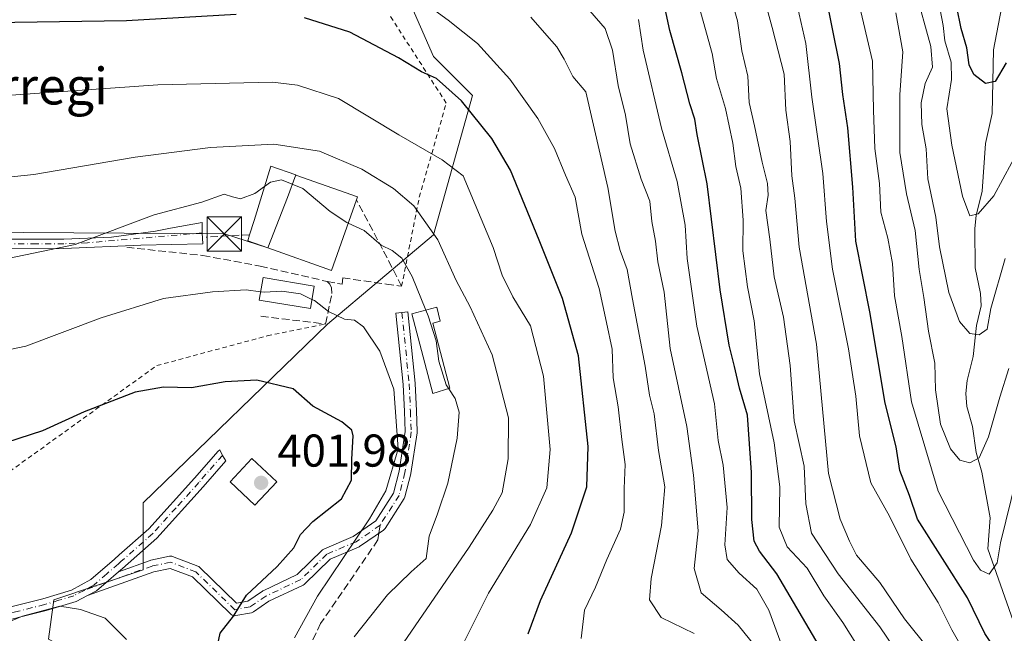
# Model space of a CAD drawing. Units: metres. Extents: x 603232 to 606653, y 4782425 to 4784790.
# Drawn here: x 605197 to 605411, y 4783499 to 4783633 of the extents above; entities that cross this region are included whole.
import ezdxf
from ezdxf.enums import TextEntityAlignment as Align

# ---------------------------------------------------------------- set-up
doc = ezdxf.new("R2010")
doc.units = ezdxf.units.M
doc.header["$MEASUREMENT"] = 0
for name, pattern in [('DGN Style 2', [1.6480167562047852, 0.988810053722871, -0.6592067024819142]), ('DGN Style 3', [2.307223458686699, 1.648016756204785, -0.6592067024819142]), ('DGN Style 4', [2.6384748266838614, 1.318413404963828, -0.6592067024819142, 0.001648016756204785, -0.6592067024819142])]:
    doc.linetypes.add(name, pattern=pattern)
for name, color, linetype, lineweight in [('Alambrada', 7, 'DGN Style 2', 0), ('Arbolado forestal CxS', 92, 'Continuous', 0), ('Camino Cxs', 7, 'Continuous', 0), ('Camino eje', 30, 'DGN Style 4', 13), ('Corriente natural lineal', 142, 'Continuous', 13), ('Curva de nivel maestra', 30, 'Continuous', 30), ('Curva de nivel normal', 30, 'Continuous', 0), ('Edificación Cxs', 1, 'Continuous', 13), ('Muro lineal', 1, 'DGN Style 3', 13), ('Piscina CxS', 4, 'Continuous', 0), ('Prado CxS', 92, 'Continuous', 0), ('Punto de cota en terreno', 7, 'Continuous', 0), ('Rótulo de punto de cota en terreno', 7, 'Continuous', 0), ('Senda', 7, 'DGN Style 3', 0), ('Senda no paivmentada conexión', 7, 'DGN Style 3', 0), ('Tendido', 6, 'Continuous', 0), ('Texto cartográfico', 7, 'Continuous', 0), ('Torre de tendido puntual', 7, 'Continuous', 0)]:
    doc.layers.add(name, color=color, linetype=linetype, lineweight=lineweight)
doc.styles.add('Style-Arial', font='txt')

# ---------------------------------------------------------------- blocks, each defined once
blk = doc.blocks.new('5PATER')
at = {"layer": 'Punto de cota en terreno', "linetype": 'Continuous', "lineweight": 0}
h = blk.add_hatch(color=51, dxfattribs=at)
edge = h.paths.add_edge_path()
edge.add_ellipse((0, 0), major_axis=(-0.1095731443231308, -0.1110710700762829), ratio=0.9994222409660322, start_angle=0, end_angle=360)
blk = doc.blocks.new('5TTEND')
at = {"layer": 'Piscina CxS', "color": 7, "linetype": 'Continuous', "lineweight": 0}
for p, q in [((-0.375, 0.3754), (0.375, -0.3746)), ((0.3720000000000001, 0.3784000000000001), (-0.3720000000000001, -0.3776))]:
    blk.add_line(p, q, dxfattribs=at)
at = {"layer": 'Piscina CxS', "color": 7, "linetype": 'Continuous', "lineweight": 0, "flags": 128}
blk.add_lwpolyline([(-0.375, -0.3746), (0.375, -0.3746), (0.375, 0.3754), (-0.375, 0.3754), (-0.3720000000000001, -0.3776)], dxfattribs=at)

msp = doc.modelspace()

# ---------------------------------------------------------------- linework, layer by layer
at = {"layer": 'Alambrada', "color": 7, "linetype": 'DGN Style 2', "lineweight": 0}
for points in [[(605087.6700999998, 4783652.130100001, 382.4875999999931), (605093.4401000004, 4783623.8301, 387.561400000006), (605101.1700999998, 4783603.4901, 385.6695999999938), (605107.1901000004, 4783589.4801, 387.9775999999983), (605113.4200999998, 4783587.460100001, 387.8846000000049), (605113.4200999998, 4783586.6801, 388.0387000000046), (605113.4600999998, 4783582.2401, 389.0127000000066), (605113.5401, 4783574.300100001, 393.4633000000031), (605120.4600999998, 4783558.600099999, 394.0709000000061), (605126.6001000004, 4783545.7601, 397.0619000000006), (605149.8701, 4783543.100099999, 400.9045999999944), (605171.7401000002, 4783539.100099999, 401.0678000000044), (605193.4401000004, 4783533.050100001, 409.2641000000003), (605226.8300999999, 4783557.090100001, 406.4738999999972), (605250.9101, 4783563.590100001, 408.9967000000034), (605263.6300999997, 4783566.1601, 402.2351999999955)], [(605280.1901000004, 4783574.4101, 392.9585999999982), (605284.0301000001, 4783593.8301, 385.2522999999928), (605289.9001000002, 4783614.3201, 386.7641000000003), (605277.6700999998, 4783633.340100001, 376.6429999999964)]]:
    msp.add_polyline3d(points, dxfattribs=at)
at = {"layer": 'Arbolado forestal CxS', "color": 92, "linetype": 'Continuous', "lineweight": 0}
for points in [[(605423.8919000002, 4783304.285700001, 416.1258999999991), (605411.3104999998, 4783299.485900001, 422.2403999999952), (605399.3689000001, 4783287.129100001, 430.7378000000026), (605377.5711000003, 4783292.578500001, 437.6833000000043), (605359.0268999999, 4783302.088300001, 439.962400000004), (605337.0241, 4783313.827500001, 441.5908000000054), (605344.3227000004, 4783318.692100001, 438.554999999993), (605334.5893000001, 4783368.558499999, 421.8551000000007), (605305.3935000002, 4783409.910700001, 413.126099999994), (605289.5809000004, 4783411.126499999, 414.4471999999951), (605256.7368999999, 4783434.235099999, 406.8147000000026), (605240.9241000004, 4783442.749100001, 403.3588000000018), (605223.8916999997, 4783486.5341, 405.9109999999928), (605203.2131000003, 4783497.479900001, 405.8144999999931), (605204.4291000003, 4783505.9935, 404.7342000000062), (605223.8903000001, 4783512.599500001, 404.1416999999929), (605223.8894999997, 4783527.194300001, 403.0375000000058), (605264.0295000002, 4783566.1139, 395.8521000000038), (605287.1382999998, 4783585.574100001, 385.772100000002), (605295.6513, 4783615.979699999, 374.2636999999959), (605287.1363000004, 4783624.493899999, 373.5332999999956), (605278.6201, 4783643.9529, 369.0690999999933)], [(605278.6201, 4783643.9529, 369.0690999999933), (605287.1363000004, 4783624.493899999, 373.5332999999956), (605295.6513, 4783615.979699999, 374.2636999999959), (605287.1382999998, 4783585.574100001, 385.772100000002), (605264.0295000002, 4783566.1139, 395.8521000000038), (605223.8894999997, 4783527.194300001, 403.0375000000058), (605223.8903000001, 4783512.599500001, 404.1416999999929), (605204.4291000003, 4783505.9935, 404.7342000000062), (605203.2131000003, 4783497.479900001, 405.8144999999931), (605223.8916999997, 4783486.5341, 405.9109999999928), (605240.9241000004, 4783442.749100001, 403.3588000000018), (605256.7368999999, 4783434.235099999, 406.8147000000026), (605289.5809000004, 4783411.126499999, 414.4471999999951), (605305.3935000002, 4783409.910700001, 413.126099999994), (605334.5893000001, 4783368.558499999, 421.8551000000007), (605344.3227000004, 4783318.692100001, 438.554999999993), (605337.0241, 4783313.827500001, 441.5908000000054)]]:
    msp.add_polyline3d(points, dxfattribs=at)
at = {"layer": 'Camino Cxs', "color": 7, "linetype": 'Continuous', "lineweight": 0}
for points in [[(605109.9700999996, 4783580.090100001, 390.1230999999971), (605106.1902000001, 4783588.6501, 388.3990000000049), (605113.4200999998, 4783586.6801, 388.0387000000046), (605119.9600999998, 4783586.0101, 387.7632000000012), (605129.9401000004, 4783585.3101, 390.0151000000042), (605154.9401000004, 4783585.1501, 390.2603999999992), (605170.2301000003, 4783585.0101, 389.7548999999999), (605189.7801000001, 4783584.6601, 391.4870999999985), (605206.5601000005, 4783584.690099999, 390.8742999999959), (605216.9501, 4783585.110099999, 390.3816999999981), (605226.5601000005, 4783586.420100001, 391.0712000000058), (605229.8545000004, 4783587.0869, 391.1867000000057), (605236.7335000001, 4783588.2775, 391.3429000000033), (605236.7335000001, 4783586.028700001, 392.2170000000042), (605236.8658999996, 4783583.647299999, 393.7924000000057), (605223.3721000003, 4783583.3827, 391.5313000000024), (605206.6001000004, 4783582.630100001, 392.3644000000059), (605194.7600999996, 4783582.5601, 391.7593999999954), (605170.2001, 4783582.950099999, 391.1717999999965), (605149.8501000004, 4783583.130100001, 391.6248000000051), (605129.7500999998, 4783583.2501, 392.2746000000043), (605127.7600999996, 4783583.390100001, 392.1339000000008), (605115.9200999998, 4783582.9101, 388.6186000000016), (605112.5201000003, 4783581.9801, 389.2051000000066)], [(605211.7610999999, 4783506.9838, 414.0203000000038), (605213.7100999998, 4783508.020099999, 412.727899999998), (605215.7766000004, 4783509.801300001, 411.2437999999966), (605218.5153000001, 4783512.161900001, 410.7851999999984), (605225.3816000001, 4783514.6187, 417.9762000000046), (605225.5516999997, 4783514.6668, 418.1168999999936), (605229.5734999999, 4783515.5134, 418.3389000000025), (605229.7554000001, 4783515.5384, 418.2329000000027), (605229.9391000001, 4783515.537599999, 418.1296000000002), (605230.1207999998, 4783515.5109, 418.0314000000071), (605230.2969000004, 4783515.458799999, 417.9409000000014), (605235.8112000005, 4783513.338099999, 414.9266000000061), (605235.9704999998, 4783513.2641, 414.8132999999943), (605236.1183000002, 4783513.169299999, 414.7053000000014), (605236.2520000003, 4783513.055500001, 414.6040999999968), (605244.2353999997, 4783505.2719, 411.3156000000017), (605246.6880000001, 4783505.731799999, 411.2231000000029), (605249.8482999997, 4783507.904200001, 411.0608999999968), (605249.9347000001, 4783507.958699999, 411.0769), (605250.0296, 4783508.008400001, 411.1012999999948), (605257.4521000005, 4783511.513599999, 404.9251999999979), (605262.9685000004, 4783516.9067, 407.0550999999978), (605263.0909000002, 4783517.0123, 407.0917000000045), (605263.2254999997, 4783517.1018, 407.1388000000007), (605263.3701, 4783517.174000001, 407.1950999999972), (605269.6396000005, 4783519.8312, 409.1900000000023), (605274.5312999999, 4783523.217700001, 405.8845000000001), (605278.4283999996, 4783529.313899999, 404.8166999999958), (605279.6283999998, 4783534.049799999, 404.5488999999943), (605280.9878000002, 4783542.719699999, 400.9526000000042), (605280.7942000004, 4783547.093599999, 400.7210999999952), (605280.5323000001, 4783553.0086, 400.4943000000058), (605278.9545, 4783568.5571, 403.0414000000019), (605280.2478999998, 4783568.688300001, 400.8303000000014), (605281.5412999997, 4783568.819499999, 398.6680000000051), (605283.1227000002, 4783553.2347, 397.1600999999937), (605283.1279999996, 4783553.161, 397.1095999999961), (605283.3916999997, 4783547.2086, 397.5895000000019), (605283.591, 4783542.704600001, 401.8711000000039), (605283.5922999998, 4783542.647100001, 401.926999999996), (605283.5766000003, 4783542.445699999, 402.0939000000071), (605282.1856000006, 4783533.575099999, 405.9164000000019), (605282.1634999998, 4783533.4694, 405.9293999999936), (605280.8970999997, 4783528.4716, 405.7498000000051), (605280.8299000004, 4783528.274499999, 405.7158000000054), (605280.7322000006, 4783528.090700001, 405.6671999999962), (605276.5811999999, 4783521.597300001, 404.319399999993), (605276.4793999996, 4783521.459100001, 404.4811999999947), (605276.3602999998, 4783521.3355, 404.6466999999975), (605276.2259000001, 4783521.228700001, 404.8129999999946), (605271.0097000003, 4783517.6174, 407.9980000000069), (605270.9197000006, 4783517.560500001, 408.0154000000039), (605270.7769999999, 4783517.489399999, 408.045100000003), (605264.6106000004, 4783514.876, 407.4921999999933), (605259.1135, 4783509.501700001, 406.7698999999994), (605258.9469, 4783509.364, 406.9539999999979), (605258.7598000001, 4783509.255799999, 407.1494999999995), (605251.2346000001, 4783505.702099999, 413.6809000000067), (605247.9342999998, 4783503.4334, 413.7918000000063), (605247.7788000006, 4783503.341700001, 413.8224000000046), (605247.6122000003, 4783503.272500001, 413.8292999999976), (605247.4375, 4783503.227, 413.8043000000035), (605244.0439999999, 4783502.590700001, 412.4665999999997), (605243.8388, 4783502.57, 412.3549999999959), (605243.6330000004, 4783502.582000001, 412.2296000000061), (605243.4315999999, 4783502.626399999, 412.0966999999946), (605243.2397999996, 4783502.702099999, 411.9628999999986), (605243.0624000002, 4783502.8071, 411.8340000000026), (605242.9038000006, 4783502.938899999, 411.7149000000064), (605234.6283, 4783511.007300001, 416.0565000000061), (605229.7331999998, 4783512.890000001, 418.6238000000012), (605226.1739999996, 4783512.140799999, 418.1557999999932)]]:
    msp.add_polyline3d(points, close=True, dxfattribs=at)
for points in [[(605113.4200999998, 4783586.6801, 388.0387000000046), (605119.9600999998, 4783586.0101, 387.7632000000012), (605129.9401000004, 4783585.3101, 390.0151000000042), (605154.9401000004, 4783585.1501, 390.2603999999992), (605170.2301000003, 4783585.0101, 389.7548999999999), (605189.7801000001, 4783584.6601, 391.4870999999985), (605206.5601000005, 4783584.690099999, 390.8742999999959), (605216.9501, 4783585.110099999, 390.3816999999981), (605226.5601000005, 4783586.420100001, 391.0712000000058), (605229.8545000004, 4783587.0869, 391.1867000000057), (605236.7335000001, 4783588.2775, 391.3429000000033), (605236.7335000001, 4783586.028700001, 392.2170000000042), (605236.8658999996, 4783583.647299999, 393.7924000000057), (605223.3721000003, 4783583.3827, 391.5313000000024), (605206.6001000004, 4783582.630100001, 392.3644000000059), (605194.7600999996, 4783582.5601, 391.7593999999954), (605170.2001, 4783582.950099999, 391.1717999999965), (605149.8501000004, 4783583.130100001, 391.6248000000051), (605129.7500999998, 4783583.2501, 392.2746000000043), (605127.7600999996, 4783583.390100001, 392.1339000000008), (605115.9200999998, 4783582.9101, 388.6186000000016), (605113.4600999998, 4783582.237199999, 389.0144)], [(605218.5153000001, 4783512.161900001, 410.7851999999984), (605225.3816000001, 4783514.6187, 417.9762000000046), (605225.5516999997, 4783514.6668, 418.1168999999936), (605229.5734999999, 4783515.5134, 418.3389000000025), (605229.7554000001, 4783515.5384, 418.232999999993), (605229.9391000001, 4783515.537500001, 418.1296000000002), (605230.1207999998, 4783515.5108, 418.0314000000071), (605230.2969000004, 4783515.458799999, 417.9409000000014), (605235.8112000005, 4783513.338099999, 414.9266000000061), (605235.9704, 4783513.2641, 414.8133999999991), (605236.1183000002, 4783513.169299999, 414.7053000000014), (605236.2520000003, 4783513.055500001, 414.6040999999968), (605244.2353999997, 4783505.2719, 411.3156000000017), (605246.6880000001, 4783505.731799999, 411.2231000000029), (605249.8482999997, 4783507.904200001, 411.0608999999968), (605249.9347000001, 4783507.958699999, 411.0769), (605250.0296, 4783508.008400001, 411.1012999999948), (605257.4521000005, 4783511.513599999, 404.9251999999979), (605262.9685000004, 4783516.9067, 407.0550999999978), (605263.0909000002, 4783517.0122, 407.0917000000045), (605263.2254999997, 4783517.1018, 407.1388000000007), (605263.3701, 4783517.174000001, 407.1950999999972), (605269.6396000005, 4783519.8312, 409.1900000000023), (605274.5312999999, 4783523.217700001, 405.8845000000001), (605278.4283999996, 4783529.313899999, 404.8166999999958), (605279.6283999998, 4783534.049799999, 404.5488999999943), (605280.9878000002, 4783542.719699999, 400.9526000000042), (605280.7942000004, 4783547.093599999, 400.7210999999952), (605280.5323000001, 4783553.0086, 400.4943000000058), (605278.9545, 4783568.5571, 403.0414000000019), (605280.2478999998, 4783568.688300001, 400.8303000000014), (605281.5412999997, 4783568.819499999, 398.6680000000051), (605283.1227000002, 4783553.2347, 397.1600999999937), (605283.1279999996, 4783553.161, 397.1095999999961), (605283.3916999997, 4783547.2086, 397.5895000000019), (605283.591, 4783542.704600001, 401.8711000000039), (605283.5922999998, 4783542.647100001, 401.926999999996), (605283.5766000003, 4783542.445699999, 402.0939000000071), (605282.1856000006, 4783533.575099999, 405.9164000000019), (605282.1634999998, 4783533.4694, 405.9293999999936), (605280.8970999997, 4783528.4716, 405.7498000000051), (605280.8299000004, 4783528.274499999, 405.7158000000054), (605280.7322000006, 4783528.090700001, 405.6671999999962), (605276.5811999999, 4783521.597300001, 404.319399999993), (605276.4793999996, 4783521.459000001, 404.4811999999947), (605276.3602999998, 4783521.3355, 404.6465999999928), (605276.2259000001, 4783521.228700001, 404.8129999999946), (605271.0097000003, 4783517.6174, 407.9980000000069), (605270.9197000006, 4783517.560500001, 408.0154000000039), (605270.7769999999, 4783517.489399999, 408.045100000003), (605264.6106000004, 4783514.876, 407.4921999999933), (605259.1135, 4783509.501700001, 406.7698999999994), (605258.9469, 4783509.364, 406.9539999999979), (605258.7598000001, 4783509.255799999, 407.1494999999995), (605251.2346000001, 4783505.702099999, 413.6809000000067), (605247.9342999998, 4783503.4334, 413.7918000000063), (605247.7788000006, 4783503.341700001, 413.8224000000046), (605247.6122000003, 4783503.272399999, 413.8292999999976), (605247.4375, 4783503.227, 413.8043000000035), (605244.0439999999, 4783502.590700001, 412.4665999999997), (605243.8388, 4783502.57, 412.3549999999959), (605243.6330000004, 4783502.582000001, 412.2296000000061), (605243.4315999999, 4783502.626300001, 412.0966999999946), (605243.2397999996, 4783502.702, 411.9628999999986), (605243.0624000002, 4783502.8071, 411.8340000000026), (605242.9038000006, 4783502.938899999, 411.7149000000064), (605234.6283, 4783511.007300001, 416.0565000000061), (605229.7331999998, 4783512.890000001, 418.6238000000012), (605226.1739999996, 4783512.140799999, 418.1557999999932), (605211.7610999999, 4783506.9838, 414.0203000000038)], [(605189.4200999998, 4783503.130100001, 405.5295000000042), (605202.0301000001, 4783506.270099999, 415.975900000005), (605208.2500999998, 4783508.1501, 415.7399000000005), (605212.4801000003, 4783510.470100001, 409.0356000000029), (605217.6001000004, 4783514.9001, 412.2945999999938), (605218.6300999997, 4783515.8101, 414.0114999999932), (605225.1001000004, 4783521.4901, 420.8831000000064), (605235.0301000001, 4783532.530099999, 412.8386000000028), (605240.2100999998, 4783538.460100001, 410.3380000000034), (605240.5401999997, 4783538.698000001, 410.616200000004), (605241.1551999999, 4783537.515100001, 410.9594999999972), (605241.9046999998, 4783536.346200001, 412.0148000000045), (605236.9600999998, 4783530.6801, 413.0299999999988), (605226.8601000002, 4783519.470100001, 420.2001000000019), (605219.3601000002, 4783512.890100001, 411.6744999999937), (605218.5153000001, 4783512.161900001, 410.7851999999984), (605215.7766000004, 4783509.801300001, 411.2437999999966), (605213.7100999998, 4783508.020099999, 412.727899999998), (605211.7610999999, 4783506.9838, 414.0203000000038), (605209.2901, 4783505.670100001, 415.9211000000068), (605202.7401000002, 4783503.700099999, 417.3834000000061), (605189.9700999996, 4783500.5101, 406.3246000000072)], [(605189.4200999998, 4783503.130100001, 405.5295000000042), (605202.0301000001, 4783506.270099999, 415.975900000005), (605208.2500999998, 4783508.1501, 415.7399000000005), (605212.4801000003, 4783510.470100001, 409.0356000000029), (605217.6001000004, 4783514.9001, 412.2945999999938), (605218.6300999997, 4783515.8101, 414.0114999999932), (605225.1001000004, 4783521.4901, 420.8831000000064), (605235.0301000001, 4783532.530099999, 412.8386000000028), (605240.2100999998, 4783538.460100001, 410.3380000000034), (605240.5401999997, 4783538.698000001, 410.616200000004), (605241.1551999999, 4783537.515100001, 410.9594999999972), (605241.9046999998, 4783536.346200001, 412.0148000000045), (605236.9600999998, 4783530.6801, 413.0299999999988), (605226.8601000002, 4783519.470100001, 420.2001000000019), (605219.3601000002, 4783512.890100001, 411.6744999999937), (605218.5153000001, 4783512.161900001, 410.7851999999984)], [(605218.5153000001, 4783512.161900001, 410.7851999999984), (605215.7766000004, 4783509.801300001, 411.2439000000013), (605213.7100999998, 4783508.020099999, 412.727899999998), (605211.7610999999, 4783506.9838, 414.0203000000038)], [(605218.5153000001, 4783512.161900001, 410.7851999999984), (605215.7766000004, 4783509.801300001, 411.2439000000013), (605213.7100999998, 4783508.020099999, 412.727899999998), (605211.7610999999, 4783506.9838, 414.0203000000038)], [(605211.7610999999, 4783506.9838, 414.0203000000038), (605209.2901, 4783505.670100001, 415.9211000000068), (605202.7401000002, 4783503.700099999, 417.3834000000061), (605189.9700999996, 4783500.5101, 406.3246000000072), (605168.2301000003, 4783496.800100001, 407.3007000000071), (605162.2200999996, 4783495.040100001, 406.6723999999958), (605156.7200999996, 4783492.2301, 405.8191999999981), (605150.8501000004, 4783488.4801, 406.9040999999997), (605144.5601000005, 4783483.7601, 407.764599999995), (605136.4101, 4783478.0001, 407.7163), (605130.1101000002, 4783471.1501, 409.2332000000025)]]:
    msp.add_polyline3d(points, dxfattribs=at)
at = {"layer": 'Camino eje', "color": 30, "linetype": 'DGN Style 4', "lineweight": 13}
for points in [[(605236.7335000001, 4783586.028700001, 392.2170000000042), (605211.7751000002, 4783583.870100001, 390.6027000000031), (605206.5800999999, 4783583.6601, 391.6183000000019), (605200.6601, 4783583.6251, 390.4554000000062), (605192.2701000003, 4783583.610099999, 391.8024000000005), (605179.9901000002, 4783583.8051, 389.3193000000028), (605170.2150999998, 4783583.9801, 390.4649000000064), (605162.5701000001, 4783584.050100001, 390.1695000000037), (605152.3951000003, 4783584.140100001, 390.5694999999978), (605139.8951000003, 4783584.220100001, 391.2087999999931), (605129.8450999996, 4783584.280099999, 391.1444999999949), (605123.8601000002, 4783584.700099999, 389.0071000000025), (605117.9401000004, 4783584.460100001, 388.1468000000023), (605114.6700999998, 4783584.795100001, 388.2937999999995), (605106.5900999998, 4783584.245100001, 389.2734000000055)], [(605280.2478999998, 4783568.688300001, 400.8303000000014), (605281.8293000003, 4783553.103499999, 398.3414000000048), (605282.0928999997, 4783547.1511, 398.444399999993), (605282.2922999999, 4783542.647100001, 401.0893999999971), (605280.9033000004, 4783533.788699999, 405.2936999999947), (605279.6369000003, 4783528.790899999, 405.2382000000071), (605275.4858999997, 4783522.297499999, 405.0979999999981), (605270.2697000002, 4783518.6863, 408.5608000000066), (605263.8772999998, 4783515.9771, 407.4165999999968), (605258.2046999997, 4783510.431299999, 406.2902999999933), (605250.5846999995, 4783506.832900001, 412.4876999999979), (605247.1979, 4783504.504699999, 412.4449000000022), (605243.8113000002, 4783503.869700001, 411.8203999999969), (605235.3444999997, 4783512.124700001, 415.3353999999963), (605229.8413000006, 4783514.2413, 418.375199999995), (605225.8195000002, 4783513.3947, 418.0111999999936), (605210.9801000003, 4783508.085100001, 413.6404999999941)], [(605241.1551000001, 4783537.515100001, 410.959400000007), (605235.9951, 4783531.6051, 413.0176999999967), (605231.0301000001, 4783526.085100001, 417.1101000000053), (605225.9801000003, 4783520.4801, 420.5270000000019), (605218.9951, 4783514.350099999, 412.8163999999961), (605218.4801000003, 4783513.895099999, 411.9403000000021), (605215.9200999998, 4783511.6801, 409.3720999999932), (605213.0950999996, 4783509.245100001, 410.9572999999946), (605210.9801000003, 4783508.085100001, 413.6404999999941)], [(605210.9801000003, 4783508.085100001, 413.6404999999941), (605208.7701000003, 4783506.9101, 416.2789000000048), (605205.4951, 4783505.925100001, 416.9348999999929), (605202.3850999996, 4783504.985099999, 416.9024999999965), (605196.0800999999, 4783503.415100001, 410.6619000000064), (605189.6951000001, 4783501.8201, 405.8815000000032), (605167.9250999996, 4783498.1051, 406.7032999999938), (605161.7251000004, 4783496.290100001, 405.7948000000033), (605158.8051000005, 4783494.795100001, 405.8867000000027), (605156.0551000005, 4783493.390100001, 405.5938000000024), (605150.0900999998, 4783489.5801, 406.445200000002), (605147.0301000001, 4783487.280099999, 406.6962000000058), (605143.8850999996, 4783484.920100001, 407.2378000000026), (605140.0450999998, 4783482.2051, 407.2014000000054), (605129.5050999997, 4783476.113700001, 407.0090000000055), (605128.3071, 4783475.5913, 406.9333999999944)]]:
    msp.add_polyline3d(points, dxfattribs=at)
at = {"layer": 'Corriente natural lineal', "color": 142, "linetype": 'Continuous', "lineweight": 13}
msp.add_polyline3d([(605414.3842000002, 4783498.7479, 323.5451999999932), (605407.9182000002, 4783517.1634, 319.0739999999932), (605408.4100000003, 4783523.887900001, 317.4765000000043), (605406.6113999998, 4783533.8255, 315.6067000000039), (605405.3841000004, 4783538.160900001, 314.6279000000068), (605404.5460000001, 4783543.8332, 313.7599999999948), (605403.3641999997, 4783548.163600001, 313.1977999999945), (605403.1475000001, 4783550.998199999, 312.6349000000046), (605403.3728, 4783553.833500001, 312.1849999999977), (605404.7089999998, 4783559.113100001, 311.3181999999942), (605405.4415999996, 4783565.8255, 310.0152999999991), (605406.4453999996, 4783570.0953, 309.1202999999951), (605406.3016999997, 4783572.780999999, 308.7280000000028), (605405.1388999998, 4783578.385399999, 308.0253999999986), (605405.0668000003, 4783586.951400001, 306.1468000000023), (605405.3846000005, 4783589.826099999, 305.5993000000017), (605406.7078999998, 4783595.115900001, 304.5123000000021), (605407.3739, 4783605.511299999, 302.359500000006), (605408.8354000002, 4783612.0681, 301.3372999999993), (605409.1712999997, 4783625.929099999, 298.3984999999957), (605410.9041999998, 4783635.039799999, 296.4284000000043), (605411.2432000004, 4783652.9057, 292.6613999999972), (605414.5684000002, 4783664.186000001, 290.6435999999958)], dxfattribs=at)
at = {"layer": 'Curva de nivel maestra', "color": 30, "linetype": 'Continuous', "lineweight": 30, "flags": 128}
for points, elevation in [([(605371.9199999999, 4783494.7501), (605361.9100000003, 4783511.700099999), (605358.1600000003, 4783516.600099999), (605357.0199999996, 4783518.790100001), (605356.5099999999, 4783523.5601), (605356.4500000002, 4783533.8201), (605355.5099999999, 4783546.2601), (605353.7800000003, 4783552.200099999), (605352.7400000002, 4783556.9001), (605351.5199999996, 4783561.550100001), (605349.5899999999, 4783573.640100001), (605346.7800000003, 4783596.7401), (605344.6100000005, 4783607.4901), (605344.0700000003, 4783610.790100001), (605342.9800000006, 4783614.1501), (605341.2000000002, 4783620.950099999), (605338.6200000001, 4783630.120100001), (605336.5599999996, 4783639.640100001)], 350), ([(605414.1399999997, 4783490.840100001), (605411.3799999999, 4783492.470100001), (605407.2400000002, 4783498.710100001), (605403.4800000006, 4783506.460100001), (605392.5800000001, 4783523.620100001), (605390.8099999996, 4783528.780099999), (605388.7199999997, 4783534.190099999), (605387.9500000002, 4783539.350099999), (605385.54, 4783548.9301), (605382.2000000002, 4783568.790100001), (605379.1399999997, 4783584.190099999), (605378.4800000006, 4783596.0101), (605377.3899999997, 4783608.9001), (605376.3200000003, 4783616.170100001), (605375.5999999996, 4783622.960100001), (605372.5999999996, 4783637.8201)], 325), ([(605244.1100000005, 4783633.640100001), (605220.2100000001, 4783632.270099999), (605191, 4783631.800100001), (605169.75, 4783632.4001), (605157.4699999997, 4783631.420100001), (605148.2100000001, 4783629.290100001), (605139.4199999999, 4783626.100099999), (605129.9800000006, 4783621.970100001), (605123.8799999999, 4783620.120100001), (605118.2300000006, 4783620.2401), (605113.2599999999, 4783622.6601), (605109.3600000005, 4783626.780099999), (605105.5599999996, 4783635.0701)], 375), ([(605411.9199999999, 4783623.110099999), (605409.4800000006, 4783619.050100001), (605407.4000000004, 4783618.610099999), (605404.8300000001, 4783620.5801), (605403.8499999996, 4783622.6801), (605403.3399999999, 4783626.4001), (605402.0800000001, 4783630.5801), (605401.1699999999, 4783635.2601)], 299.9999999999999), ([(605307.7800000003, 4783498.610099999), (605310.4600000001, 4783505.850099999), (605317.2300000006, 4783520.640100001), (605320.5499999998, 4783530.630100001), (605320.8600000005, 4783539.450099999), (605318.7000000002, 4783559.2301), (605315.25, 4783571.7401), (605310.1699999999, 4783584.450099999), (605303.9000000004, 4783599.7301), (605299.8399999999, 4783606.640100001), (605293.2100000001, 4783614.800100001), (605287.7800000003, 4783619.710100001), (605284.5, 4783621.120100001), (605279.5, 4783624.2301), (605268.9000000004, 4783629.7601), (605259, 4783632.9101)], 375), ([(605240.1299999999, 4783496.390100001), (605240.6399999997, 4783498.780099999), (605243.5300000003, 4783502.460100001), (605246.4000000004, 4783507.040100001), (605253.0499999998, 4783513.300100001), (605256.7199999997, 4783517.390100001), (605258.1399999997, 4783520.300100001), (605260.8700000001, 4783523.120100001), (605267.0700000003, 4783528.040100001), (605269.2800000003, 4783532.140100001), (605269.3300000001, 4783536.710100001), (605269.6399999997, 4783541.8101), (605269.3099999996, 4783543.0001), (605267.1200000001, 4783544.850099999), (605260.8300000001, 4783548.2601), (605256.5700000003, 4783552.050100001), (605248.6399999997, 4783553.950099999), (605241.7000000002, 4783553.540100001), (605234.3799999999, 4783552.2401), (605228.3300000001, 4783552.380100001), (605222.1600000003, 4783551.3201), (605210.9900000002, 4783547.040100001), (605201.9699999997, 4783542.9001), (605194.0800000001, 4783540.350099999)], 400)]:
    msp.add_lwpolyline(points, dxfattribs=dict(at, elevation=elevation))
at = {"layer": 'Curva de nivel normal', "color": 30, "linetype": 'Continuous', "lineweight": 0, "flags": 128}
for points, elevation in [([(605413.2199999997, 4783468.09), (605405.9100000003, 4783481.710000001), (605389.7199999997, 4783501.850000001), (605384.3600000005, 4783509.789999999), (605379.2699999996, 4783515.800000001), (605377.7599999999, 4783518.83), (605375.7400000002, 4783523.58), (605373.1799999997, 4783533.59), (605370.5700000003, 4783561.74), (605366.7800000003, 4783582.939999999), (605365.8200000003, 4783593.57), (605365.2100000001, 4783598.460000001), (605364.8300000001, 4783605.939999999), (605363.9299999997, 4783612.789999999), (605363.5199999996, 4783620.67), (605360.8899999997, 4783630.82), (605356.9900000002, 4783645.279999999)], 335), ([(605319.2999999998, 4783497.600000001), (605320.0099999999, 4783503.789999999), (605322.4100000003, 4783508.789999999), (605324.8799999999, 4783514.789999999), (605327.8899999997, 4783521.460000001), (605328.7000000002, 4783525.119999999), (605328.7000000002, 4783530.310000001), (605328.8899999997, 4783535.560000001), (605328.1399999997, 4783540.980000001), (605327.3600000005, 4783548.100000001), (605326.2999999998, 4783554.460000001), (605326.0199999996, 4783560.680000001), (605324.8099999996, 4783566.52), (605323.2599999999, 4783573.92), (605319.4299999997, 4783585.779999999), (605317.9900000002, 4783593.82), (605315.8600000005, 4783598.600000001), (605313.4900000002, 4783604.4), (605309.8300000001, 4783610.960000001), (605303.75, 4783619.51), (605296.75, 4783627.32), (605290.3200000003, 4783632.380000001), (605277.8600000005, 4783641.600000001)], 370), ([(605382.3600000005, 4783491.460000001), (605376.3200000003, 4783501.07), (605372.1900000004, 4783506.9), (605368.5099999999, 4783512.930000001), (605364.1799999997, 4783517.600000001), (605362.4400000004, 4783521.850000001), (605362.5899999999, 4783530.680000001), (605361.3499999996, 4783540.26), (605358.1399999997, 4783555.33), (605357.0199999996, 4783566.880000001), (605355.54, 4783574.300000001), (605354.5, 4783582.130000001), (605354.5700000003, 4783588.810000001), (605354.0599999996, 4783595.779999999), (605353.0199999996, 4783600.529999999), (605352.3399999999, 4783605.619999999), (605350.7800000003, 4783613.140000001), (605348.7999999998, 4783619.680000001), (605347.8399999999, 4783625.109999999), (605343.9000000004, 4783639.300000001)], 345.0000000000001), ([(605388.9600000001, 4783493.359999999), (605384.3799999999, 4783500.16), (605375.29, 4783511.720000001), (605369.4600000001, 4783520.560000001), (605368.2300000006, 4783526.99), (605367.9199999999, 4783535.16), (605365.7400000002, 4783545.060000001), (605364.8700000001, 4783557.100000001), (605363.3799999999, 4783567.630000001), (605361.3799999999, 4783576.449999999), (605360.3899999997, 4783584.640000001), (605359.5099999999, 4783590.9), (605360.0300000003, 4783594.289999999), (605359.9199999999, 4783596.779999999), (605358.7100000001, 4783601.439999999), (605357.0999999996, 4783609.369999999), (605355.9000000004, 4783614.480000001), (605355.5899999999, 4783620.189999999), (605354.2999999998, 4783625.75), (605353.3799999999, 4783632.27), (605351.6399999997, 4783638.439999999)], 340), ([(605411.6799999997, 4783580.480000001), (605408.54, 4783569.57), (605407.7599999999, 4783565.01), (605406.0300000003, 4783563.779999999), (605403.9800000006, 4783564.109999999), (605401.75, 4783566.720000001), (605399.4299999997, 4783573.039999999), (605397.3799999999, 4783583.02), (605396.6100000005, 4783589.449999999), (605394.8700000001, 4783597.779999999), (605394.5, 4783604.32), (605393.54, 4783609.630000001), (605393.3700000001, 4783614.350000001), (605394.2599999999, 4783618.57), (605395.8799999999, 4783622.140000001), (605395.4800000006, 4783626.689999999), (605392.0999999996, 4783639.109999999)], 310), ([(605415.0999999996, 4783604.99), (605409.2199999997, 4783594.100000001), (605405.8300000001, 4783590.180000001), (605404.0199999996, 4783589.720000001), (605402.3899999997, 4783594), (605400.0899999999, 4783605.16), (605398.9500000002, 4783613.109999999), (605399.9600000001, 4783619.480000001), (605399.9000000004, 4783623.25), (605398.5700000003, 4783627.890000001), (605398.1799999997, 4783631.24), (605396.79, 4783638.539999999)], 305), ([(605366.0999999996, 4783636.960000001), (605368.2199999997, 4783627.300000001), (605369.5499999998, 4783615.630000001), (605371.9800000006, 4783598.970000001), (605372.7300000006, 4783588.539999999), (605374.0700000003, 4783578.119999999), (605377.5199999996, 4783560.779999999), (605379.1600000003, 4783550.449999999), (605379.9500000002, 4783541.779999999), (605382.3799999999, 4783531.550000001), (605386.5, 4783524.27), (605391.1600000003, 4783514.92), (605397.1100000005, 4783505.480000001), (605400.0599999996, 4783499.51), (605404.1500000004, 4783492.390000001), (605409.0499999998, 4783485.050000001), (605412.4000000004, 4783479.220000001)], 330), ([(605416.5099999999, 4783542.100000001), (605410.6900000004, 4783518.460000001), (605409.9600000001, 4783514.07), (605408.2000000002, 4783511.640000001), (605406.3200000003, 4783512.51), (605404.7800000003, 4783514.65), (605397.0999999996, 4783529.720000001), (605391.2400000002, 4783549.199999999), (605389.1900000004, 4783563.449999999), (605387.5999999996, 4783572.33), (605387.1299999999, 4783579.359999999), (605386.1299999999, 4783584.890000001), (605384.5700000003, 4783590.560000001), (605384.2800000003, 4783596.800000001), (605383.3200000003, 4783604.439999999), (605383.0199999996, 4783612.77), (605382.7599999999, 4783623.439999999), (605379.6699999999, 4783636.77)], 320), ([(605357.1900000004, 4783495.949999999), (605353.4800000006, 4783500.49), (605349.7800000003, 4783503.83), (605345.4600000001, 4783507.58), (605343.9400000004, 4783512.84), (605344.7800000003, 4783521.08), (605343.75, 4783533.199999999), (605342.2999999998, 4783543.810000001), (605338.7100000001, 4783560.800000001), (605337.3799999999, 4783573.130000001), (605335.9900000002, 4783579.74), (605335.5199999996, 4783584.210000001), (605334.6699999999, 4783588.51), (605334.2300000006, 4783592.92), (605332.3399999999, 4783597.76), (605330.0099999999, 4783605.42), (605328.9500000002, 4783611.699999999), (605327.3899999997, 4783618.130000001), (605326.1500000004, 4783625.9), (605324.5, 4783630.58), (605321.2000000002, 4783634.42)], 360), ([(605412.4900000002, 4783556.430000001), (605410.5199999996, 4783550.180000001), (605408.0800000001, 4783541.539999999), (605406.0099999999, 4783536.960000001), (605403.9699999997, 4783535.91), (605401.7999999998, 4783536.480000001), (605399.75, 4783538.960000001), (605397.5999999996, 4783544.359999999), (605396.5099999999, 4783551.800000001), (605396.3399999999, 4783557.609999999), (605394.9800000006, 4783564.57), (605393.9400000004, 4783571.92), (605392.9699999997, 4783578.07), (605392.0800000001, 4783586.52), (605390.1500000004, 4783594.57), (605388.7100000001, 4783603.539999999), (605388.75, 4783616.119999999), (605389.4199999999, 4783625.529999999), (605387.8899999997, 4783634.01)], 315), ([(605343.9000000004, 4783498.66), (605336.7000000002, 4783502.15), (605334.2000000002, 4783506.039999999), (605334.54, 4783510.66), (605336.8099999996, 4783522.24), (605337.5099999999, 4783530.640000001), (605336.1799999997, 4783538.609999999), (605335.1799999997, 4783546.609999999), (605334.1600000003, 4783550.640000001), (605333.2199999997, 4783556.99), (605330.4699999997, 4783571.560000001), (605329.3300000001, 4783578.08), (605327.8300000001, 4783582.16), (605326.7199999997, 4783586.430000001), (605325.0999999996, 4783595.91), (605320.3499999996, 4783616.76), (605317.4600000001, 4783620.140000001), (605315.5800000001, 4783623.869999999), (605314.0199999996, 4783626.630000001), (605311.29, 4783629.640000001), (605308.3700000001, 4783633.09)], 365), ([(605363.1299999999, 4783495.850000001), (605360.1900000004, 4783503.789999999), (605357.5999999996, 4783508.32), (605353.7199999997, 4783511.82), (605351.0899999999, 4783514.850000001), (605350.5999999996, 4783518.02), (605351.1399999997, 4783526.189999999), (605350.2699999996, 4783535.369999999), (605349.1699999999, 4783540.779999999), (605348.3200000003, 4783548.76), (605344.4900000002, 4783565.699999999), (605342.4000000004, 4783580.480000001), (605341.9800000006, 4783587.74), (605340.2100000001, 4783597.199999999), (605336.8200000003, 4783608.83), (605332.79, 4783625.859999999), (605331.7800000003, 4783632.52)], 355), ([(605293.4800000006, 4783496.119999999), (605299.1200000001, 4783507.460000001), (605308.2599999999, 4783522.460000001), (605311.8300000001, 4783530.449999999), (605312.5700000003, 4783538.779999999), (605311.1100000005, 4783554.779999999), (605308.2599999999, 4783565.779999999), (605304.4299999997, 4783572.07), (605302.0999999996, 4783576.779999999), (605300.1600000003, 4783582.880000001), (605293.6100000005, 4783598.49), (605289.0099999999, 4783601.970000001), (605279.54, 4783607.42), (605266.4600000001, 4783615.359999999), (605257.4900000002, 4783618.26), (605252.0499999998, 4783618.869999999), (605227.0499999998, 4783618.33), (605190.8799999999, 4783615.77)], 380), ([(605280.5700000003, 4783496.66), (605294.9199999999, 4783517.5), (605300.0599999996, 4783525.59), (605302.0599999996, 4783529.350000001), (605303.4000000004, 4783536.76), (605303.4500000002, 4783545.710000001), (605299.9299999997, 4783559.439999999), (605295.0899999999, 4783569.92), (605292.0700000003, 4783575.640000001), (605288.0800000001, 4783584.49), (605282.8200000003, 4783591.9), (605278.4100000003, 4783595.730000001), (605271.54, 4783599.9), (605262.2699999996, 4783603.83), (605252.3399999999, 4783605.390000001), (605238.5199999996, 4783604.680000001), (605222.1100000005, 4783602.539999999), (605200.0499999998, 4783598.74), (605181.0499999998, 4783596.83)], 385), ([(605268.5524000004, 4783588.153100001), (605268.2599999999, 4783588.289999999), (605264.6299999999, 4783590.67), (605258.6399999997, 4783595.720000001), (605254.0199999996, 4783597.619999999), (605251.6100000005, 4783597.060000001), (605250.3304000003, 4783596.141200001)], 390), ([(605250.3304000003, 4783596.141200001), (605248.1699999999, 4783594.59), (605245.0999999996, 4783593.470000001), (605243.3399999999, 4783593.869999999), (605241.4900000002, 4783594.449999999), (605236.6600000003, 4783592.699999999), (605226.2800000003, 4783589.980000001), (605209.0499999998, 4783583.51), (605194.3799999999, 4783580.430000001)], 390), ([(605285.4813999999, 4783569.2016), (605282.4900000002, 4783576.529999999), (605280.2300000006, 4783580.550000001), (605278.0899999999, 4783582.199999999), (605275.7100000001, 4783583.33), (605272.04, 4783586.52), (605268.5524000004, 4783588.153100001)], 390), ([(605187.4000000004, 4783559.09), (605198.29, 4783561.359999999), (605214.7400000002, 4783567.49), (605228.2999999998, 4783571.76), (605238.9400000004, 4783573.210000001), (605246.3399999999, 4783573.600000001), (605249.4682999998, 4783573.187100001)], 395), ([(605260.6549000005, 4783571.533299999), (605258.1600000003, 4783572.76), (605254.1100000005, 4783573.350000001), (605250.2800000003, 4783573.08), (605249.4682999998, 4783573.187100001)], 395), ([(605256.8099999996, 4783497.76), (605261.8899999997, 4783506.84), (605273.1900000004, 4783523.680000001), (605276.7400000002, 4783529.77), (605279.4600000001, 4783538.970000001), (605278.5199999996, 4783551.960000001), (605275.4100000003, 4783560.24), (605271.8899999997, 4783565.57), (605269.9400000004, 4783566.99), (605267.7100000001, 4783567.220000001), (605264.2199999997, 4783568.859999999), (605261.1699999999, 4783571.279999999), (605260.6549000005, 4783571.533299999)], 395), ([(605290.4442999996, 4783552.055199999), (605289.9000000004, 4783552.9), (605288.2699999996, 4783558.039999999), (605287.6799999997, 4783562.51), (605285.9800000006, 4783567.980000001), (605285.4813999999, 4783569.2016)], 390), ([(605269.8399999999, 4783497.930000001), (605277.1399999997, 4783507.130000001), (605282.2300000006, 4783512.130000001), (605285.5300000003, 4783515.07), (605286.2000000002, 4783519.92), (605288.0099999999, 4783524.77), (605290.2199999997, 4783531.460000001), (605292.25, 4783541.27), (605292.7300000006, 4783546.970000001), (605291.8200000003, 4783549.92), (605290.4442999996, 4783552.055199999)], 390), ([(605220.2699999996, 4783497.350000001), (605215.5999999996, 4783502.01), (605210.2000000002, 4783503.939999999), (605205.7300000006, 4783504.619999999), (605197.5800000001, 4783502.449999999), (605190.2300000006, 4783499.4)], 405)]:
    msp.add_lwpolyline(points, dxfattribs=dict(at, elevation=elevation))
at = {"layer": 'Edificación Cxs', "color": 1, "linetype": 'Continuous', "lineweight": 13, "flags": 128}
for points, elevation in [([(605257.1228, 4783598.658600001), (605255.2989999996, 4783593.748000001), (605251.0162000004, 4783582.7786), (605246.6501000002, 4783584.3301), (605247.0701000001, 4783585.640100001), (605248.0301000001, 4783588.7401), (605251.7100999998, 4783600.5801)], 395.9676999999937), ([(605251.0162000004, 4783582.7786), (605255.2989999996, 4783593.748000001), (605257.1228, 4783598.658600001), (605257.1671000002, 4783598.6425), (605270.5800999999, 4783593.880100001), (605270.3501000004, 4783593.210100001), (605268.6778999995, 4783588.505700001), (605264.8901000004, 4783577.850099999)], 396.2926000000007), ([(605290.7200999996, 4783552.140100001), (605286.9501, 4783550.9801), (605282.4001000002, 4783568.4001), (605287.8201000001, 4783569.8101), (605288.6101000002, 4783566.780099999), (605287.0100999996, 4783566.360099999)], 397.9899000000004)]:
    msp.add_lwpolyline(points, close=True, dxfattribs=dict(at, elevation=elevation))
at = {"layer": 'Edificación Cxs', "color": 1, "linetype": 'Continuous', "lineweight": 13, "extrusion": (0.2191742798518027, 0.616602967212536, 0.7561503923665847), "elevation": 3082533.569634018, "flags": 128}
msp.add_lwpolyline([(1031832.658222687, -3561239.181419975), (1031832.658222687, -3561232.578556277)], dxfattribs=at)
at = {"layer": 'Edificación Cxs', "color": 1, "linetype": 'Continuous', "lineweight": 13}
for points in [[(605247.0701000001, 4783585.640100001, 392.8608999999997), (605248.0301000001, 4783588.7401, 392.9149000000034), (605251.7100999998, 4783600.5801, 388.9134999999951), (605257.1227000002, 4783598.658299999, 392.2186999999976), (605257.1671000002, 4783598.6425, 392.2498999999953), (605270.5800999999, 4783593.880100001, 390.7036999999983), (605270.3501000004, 4783593.210100001, 391.6009999999951)], [(605268.6778999995, 4783588.505700001, 395.9219000000012), (605264.8901000004, 4783577.850099999, 396.2926000000007), (605251.0163000004, 4783582.778899999, 395.4333000000042), (605246.6501000002, 4783584.3301, 393.0829999999987), (605247.0701000001, 4783585.640100001, 392.8608999999997)], [(605261.1401000004, 4783574.420100001, 396.8699000000051), (605260.3201000001, 4783569.540100001, 398.4879999999976), (605249.1700999998, 4783571.390100001, 397.2513999999938), (605249.9801000003, 4783576.270099999, 395.6508999999933), (605261.1401000004, 4783574.420100001, 396.8699000000051)], [(605290.7200999996, 4783552.140100001, 393.2844000000041), (605286.9501, 4783550.9801, 396.3781000000017), (605282.4001000002, 4783568.4001, 397.9899000000005), (605287.8201000001, 4783569.8101, 392.6609000000026), (605288.6101000002, 4783566.780099999, 394.709799999997), (605287.0100999996, 4783566.360099999, 395.1622000000062), (605290.7200999996, 4783552.140100001, 393.2844000000041)], [(605252.9818000002, 4783531.7349, 411.5089000000008), (605248.2094999999, 4783526.6819, 411.5975999999937), (605242.8021, 4783531.788799999, 413.1649999999936), (605247.5745000001, 4783536.8419, 411.2771999999969), (605252.9818000002, 4783531.7349, 411.5089000000008)]]:
    msp.add_polyline3d(points, dxfattribs=at)
for points in [[(605261.1401000004, 4783574.420100001, 398.4879999999976), (605260.3201000001, 4783569.540100001, 398.4879999999976), (605249.1700999998, 4783571.390100001, 398.4879999999976), (605249.9801000003, 4783576.270099999, 398.4879999999976)], [(605252.9818000002, 4783531.7349, 413.1649999999936), (605248.2094999999, 4783526.6819, 413.1649999999936), (605242.8021, 4783531.788799999, 413.1649999999936), (605247.5745000001, 4783536.8419, 413.1649999999936)]]:
    msp.add_3dface(points, dxfattribs=at)
at = {"layer": 'Muro lineal', "color": 1, "linetype": 'DGN Style 3', "lineweight": 13, "extrusion": (0.012320094641923, 0.0006909682728980285, 0.9999238660172383), "elevation": 11154.83808331333, "flags": 128}
msp.add_lwpolyline([(605196.2946181449, 4783579.074390123), (605186.8438963677, 4783578.544389995)], dxfattribs=at)
at = {"layer": 'Muro lineal', "color": 1, "linetype": 'DGN Style 3', "lineweight": 13}
for points in [[(605263.9801000003, 4783575.4301, 397.3361000000005), (605267.2001, 4783574.8201, 399.6429999999964), (605267.3701, 4783576.210100001, 397.7636999999959), (605276.8800999997, 4783574.860099999, 394.7921999999962), (605279.5100999996, 4783574.5001, 393.3224000000046), (605280.1901000004, 4783574.4101, 392.9585999999982), (605276.0401, 4783582.470100001, 392.6808000000019), (605270.3501000004, 4783593.210100001, 391.6009999999951)], [(605220.2801000001, 4783582.880100001, 391.4011000000028), (605236.8400999998, 4783581.110099999, 396.0803000000014), (605249.3901000004, 4783578.800100001, 395.0059999999939), (605263.9801000003, 4783575.4301, 397.3361000000005)], [(605249.5301000001, 4783567.860099999, 399.8003999999929), (605263.6300999997, 4783566.1601, 402.2351999999955), (605264.9801000003, 4783572.8301, 399.8491000000067), (605264.9200999998, 4783574.050100001, 398.8338999999978), (605264.5401, 4783574.8201, 398.0022000000026), (605263.9801000003, 4783575.4301, 397.3361000000005)]]:
    msp.add_polyline3d(points, dxfattribs=at)
at = {"layer": 'Prado CxS', "color": 92, "linetype": 'Continuous', "lineweight": 0}
for points in [[(605278.6201, 4783643.9529, 369.0690999999933), (605287.1363000004, 4783624.493899999, 373.5332999999956), (605295.6513, 4783615.979699999, 374.2636999999959), (605287.1382999998, 4783585.574100001, 385.772100000002), (605264.0295000002, 4783566.1139, 395.8521000000038), (605223.8894999997, 4783527.194300001, 403.0375000000058), (605223.8903000001, 4783512.599500001, 404.1416999999929), (605204.4291000003, 4783505.9935, 404.7342000000062), (605203.2131000003, 4783497.479900001, 405.8144999999931), (605223.8916999997, 4783486.5341, 405.9109999999928), (605240.9241000004, 4783442.749100001, 403.3588000000018), (605256.7368999999, 4783434.235099999, 406.8147000000026), (605289.5809000004, 4783411.126499999, 414.4471999999951)], [(605278.6201, 4783643.9529, 369.0690999999933), (605287.1363000004, 4783624.493899999, 373.5332999999956), (605295.6513, 4783615.979699999, 374.2636999999959), (605287.1382999998, 4783585.574100001, 385.772100000002), (605264.0295000002, 4783566.1139, 395.8521000000038), (605223.8894999997, 4783527.194300001, 403.0375000000058), (605223.8903000001, 4783512.599500001, 404.1416999999929), (605204.4291000003, 4783505.9935, 404.7342000000062), (605203.2131000003, 4783497.479900001, 405.8144999999931), (605223.8916999997, 4783486.5341, 405.9109999999928), (605240.9241000004, 4783442.749100001, 403.3588000000018), (605256.7368999999, 4783434.235099999, 406.8147000000026), (605289.5809000004, 4783411.126499999, 414.4471999999951), (605305.3935000002, 4783409.910700001, 413.126099999994), (605334.5893000001, 4783368.558499999, 421.8551000000007), (605344.3227000004, 4783318.692100001, 438.554999999993), (605337.0241, 4783313.827500001, 441.5908000000054)]]:
    msp.add_polyline3d(points, dxfattribs=at)
at = {"layer": 'Senda', "color": 7, "linetype": 'DGN Style 3', "lineweight": 0}
msp.add_polyline3d([(605275.2359999996, 4783520.543400001, 405.8656000000047), (605275.0292999997, 4783519.092700001, 406.3935000000056), (605262.5409000004, 4783500.8895, 404.7176000000036), (605250.1092999997, 4783474.9101, 405.2216999999946), (605255.0692999996, 4783466.720100001, 410.2185999999929), (605261.8092999998, 4783458.2401, 413.0899999999965), (605284.7660999997, 4783459.1909, 414.5142999999953), (605308.0494999997, 4783455.804300001, 413.6594000000041), (605319.2676999997, 4783454.534299999, 410.6483000000007), (605331.1211000001, 4783450.0363, 406.8616000000038), (605341.0695000002, 4783441.8343, 404.8509999999951), (605347.6310999999, 4783433.155900001, 407.4961999999941), (605355.4693, 4783419.690099999, 405.2765999999974), (605390.9833000004, 4783384.221100001, 402.1794999999984), (605425.3790999996, 4783360.408500001, 403.4165999999968), (605452.4989, 4783338.580499999, 406.1587), (605470.8592999997, 4783335.0601, 407.2532000000065), (605497.1475000001, 4783331.304300001, 408.9772999999986), (605525.1054999996, 4783322.6819, 407.5228000000061)], dxfattribs=at)
at = {"layer": 'Senda no paivmentada conexión', "color": 7, "linetype": 'DGN Style 3', "lineweight": 0, "extrusion": (0.05606799526676733, 0.3935529025082806, 0.9175905910775641), "elevation": 1916877.381585999, "flags": 128}
msp.add_lwpolyline([(75452.9907023024, -4423610.753533093), (75452.99070230228, -4423608.822593795)], dxfattribs=at)
at = {"layer": 'Tendido', "color": 6, "linetype": 'Continuous', "lineweight": 0}
msp.add_polyline3d([(605075.0663999999, 4783600.881100001, 392.5429000000004), (605164.9588000001, 4783586.329, 388.8276999999944), (605241.5558000002, 4783585.799900001, 392.1772000000055), (605251.0163000004, 4783582.778899999, 395.4333000000042)], dxfattribs=at)

# ---------------------------------------------------------------- block references
at = {"layer": 'Punto de cota en terreno', "color": 7, "linetype": 'Continuous', "lineweight": 0, "xscale": 10, "yscale": 10, "zscale": 10}
msp.add_blockref('5PATER', (605249.5700000003, 4783531.539999999, 401.9799999999959), dxfattribs=at)
at = {"layer": 'Torre de tendido puntual', "color": 7, "linetype": 'Continuous', "lineweight": 0, "xscale": 10, "yscale": 10, "zscale": 10}
msp.add_blockref('5TTEND', (605241.5558000002, 4783585.799900001, 392.1772000000055), dxfattribs=at)

# ---------------------------------------------------------------- texts
at = {"layer": 'Rótulo de punto de cota en terreno', "color": 7, "linetype": 'Continuous', "lineweight": 0, "style": 'Style-Arial'}
msp.add_text('401,98', height=7.000000000000002, dxfattribs=at).set_placement((605253.0977999996, 4783535.0678))
at = {"layer": 'Texto cartográfico', "color": 7, "linetype": 'Continuous', "lineweight": 0, "style": 'Style-Arial'}
msp.add_text('Agirregi', height=8, dxfattribs=at).set_placement((605196.4330000002, 4783618.030149999), align=Align.MIDDLE_CENTER)

doc.saveas('drawing.dxf')
